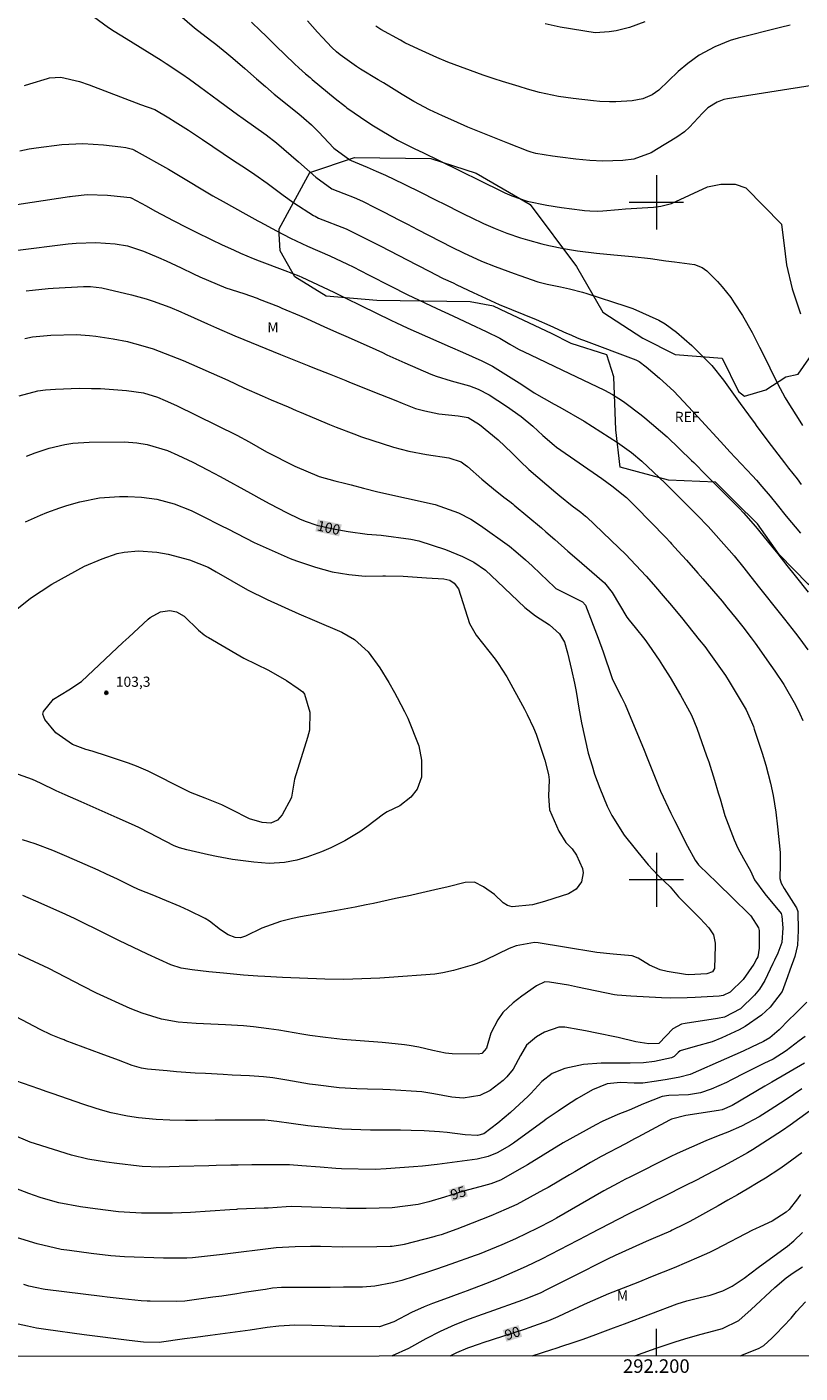
# Model space of a CAD drawing. Units: metres. Extents: x 291798 to 292313, y 1657724 to 1658289.
# Drawn here: x 292107 to 292221, y 1657727 to 1657926 of the extents above; entities that cross this region are included whole.
import ezdxf
from ezdxf.enums import TextEntityAlignment as Align

# ---------------------------------------------------------------- set-up
doc = ezdxf.new("R2010")
doc.units = ezdxf.units.M
doc.header["$MEASUREMENT"] = 0
for name, color, linetype, lineweight in [('Articulacao', 7, 'Continuous', 18), ('Malha_Coordenadas', 7, 'Continuous', 15), ('Topon_Curvas_Mestras_Masc', 255, 'Continuous', 9)]:
    doc.layers.add(name, color=color, linetype=linetype, lineweight=lineweight)
for name, color, linetype, lineweight, true_color in [('Curvas_Intermediarias', 7, 'Continuous', 9, 0x783c14), ('Curvas_Mestras', 7, 'Continuous', 20, 0x783c14), ('Pto_Cotado', 7, 'Continuous', 9, 0x783c14), ('Topon_Curvas_Mestras', 7, 'Continuous', 9, 0x783c14), ('Topon_Pto_Cotado', 7, 'Continuous', 9, 0x783c14), ('Topon_Vegetacao', 7, 'Continuous', 9, 0x00ff33), ('Vegetacao', 7, 'Orla8', 9, 0x00ff33)]:
    doc.layers.add(name, color=color, linetype=linetype, lineweight=lineweight, true_color=true_color)
doc.styles.add('Arial', font='arial.ttf', dxfattribs={"height": 1.5})
doc.styles.get("Standard").update_dxf_attribs({"font": 'arial.ttf'})
doc.linetypes.add('Orla8', pattern='A,6,-0.5,["V",Standard,S=1,R=0,X=-0.5,Y=-1],-0.5,6,-0.5,["V",Standard,S=1,R=0,X=-0.5,Y=-1],-0.5', length=14)

# ---------------------------------------------------------------- blocks, each defined once
blk = doc.blocks.new('Cotas')
at = {"layer": 'Pto_Cotado'}
blk.add_hatch(color=256, dxfattribs=at).paths.add_polyline_path([(0, 0.24, 1), (0, -0.24, 1)])
at = {"layer": 'Pto_Cotado', "lineweight": -3}
blk.add_lwpolyline([(0, -0.24, -1), (0, 0.24, -1)], format="xyb", close=True, dxfattribs=at)

msp = doc.modelspace()

# ---------------------------------------------------------------- linework, layer by layer
at = {"layer": 'Articulacao', "flags": 128}
msp.add_lwpolyline([(291814.79, 1658283.71), (292296.27, 1658284.06), (292296.66, 1657729.78), (291815.2, 1657729.43), (291814.79, 1658283.71)], close=True, dxfattribs=at)
at = {"layer": 'Curvas_Intermediarias', "flags": 128}
for points, elevation in [([(292116.99, 1657927.45), (292119.2, 1657925.82), (292120.04, 1657925.27), (292121.79, 1657924.2), (292126.97, 1657920.98), (292127.67, 1657920.53), (292129.98, 1657918.99), (292131.11, 1657918.19), (292132.61, 1657917.09), (292133.54, 1657916.4), (292135.4, 1657915.03), (292136.53, 1657914.21), (292138.21, 1657912.99), (292139.06, 1657912.39), (292142.43, 1657909.97), (292143.96, 1657908.81), (292147.21, 1657906.01), (292149.78, 1657903.73), (292152.14, 1657902.03), (292153.91, 1657901.31), (292155.41, 1657900.71), (292156.63, 1657900.17), (292158.58, 1657899.19), (292159.75, 1657898.6), (292162.1, 1657897.39), (292163.27, 1657896.78), (292164.77, 1657896.01), (292169.81, 1657893.4), (292171.55, 1657892.54), (292174.2, 1657891.34), (292176.23, 1657890.52), (292179.02, 1657889.49), (292179.86, 1657889.2), (292182.54, 1657888.29), (292183.9, 1657887.91), (292185.85, 1657887.53), (292187.17, 1657887.26), (292189.13, 1657886.76), (292189.77, 1657886.57), (292195.52, 1657884.7), (292196.52, 1657884.36), (292200.39, 1657882.64), (292201.3, 1657882.1), (292202.98, 1657880.83), (292205.25, 1657878.87), (292208.21, 1657875.94), (292209.9, 1657873.75), (292211.37, 1657871.67), (292212.36, 1657870.29), (292213.6, 1657868.63), (292214.58, 1657867.31), (292214.74, 1657867.08), (292216.45, 1657864.73), (292218.89, 1657861.54), (292219.52, 1657860.75), (292220.77, 1657859.17), (292221.39, 1657858.38)], 92), ([(292129.7, 1657927.62), (292131.87, 1657925.79), (292134.23, 1657923.95), (292135, 1657923.34), (292136.62, 1657922.05), (292137.52, 1657921.3), (292139.29, 1657919.77), (292141.03, 1657918.22), (292142.32, 1657917.09), (292143.63, 1657916), (292147.26, 1657913.08), (292148.02, 1657912.45), (292149.12, 1657911.46), (292149.83, 1657910.77), (292150.17, 1657910.42), (292152.44, 1657908), (292154.8, 1657906.27), (292154.99, 1657906.19), (292157.33, 1657905.22), (292158.69, 1657904.63), (292160.03, 1657904.03), (292162.69, 1657902.76), (292165.41, 1657901.41), (292167.23, 1657900.49), (292169.04, 1657899.57), (292170.85, 1657898.66), (292171.77, 1657898.21), (292172.69, 1657897.77), (292174.52, 1657896.9), (292176.21, 1657896.15), (292177.93, 1657895.46), (292179.98, 1657894.79), (292181.01, 1657894.47), (292183.1, 1657893.91), (292184.15, 1657893.66), (292186.3, 1657893.2), (292188.37, 1657892.84), (292191.16, 1657892.5), (292193.72, 1657892.26), (292196.43, 1657892.02), (292199.14, 1657891.7), (292201.42, 1657891.4), (292202.7, 1657891.24), (292205.65, 1657890.85), (292206.78, 1657890.38), (292207.43, 1657889.88), (292209.02, 1657888.31), (292209.71, 1657887.56), (292210.97, 1657885.95), (292211.5, 1657885.2), (292212.73, 1657883.32), (292214.12, 1657880.82), (292215.24, 1657878.64), (292216.5, 1657876.1), (292216.75, 1657875.56), (292217.86, 1657873.25), (292219.03, 1657871.16), (292219.64, 1657870.12), (292220.9, 1657868.08), (292221.56, 1657867.08)], 91), ([(292223.9, 1657917.41), (292210.48, 1657915.3), (292209.95, 1657915.18), (292208.95, 1657914.82), (292207.6, 1657913.94), (292206.81, 1657913.2), (292204.89, 1657911.13), (292204.14, 1657910.44), (292203.03, 1657909.63), (292200.03, 1657907.79), (292199.22, 1657907.33), (292196.7, 1657906.4), (292195.08, 1657906.19), (292192.11, 1657906.1), (292190.21, 1657906.19), (292188.12, 1657906.38), (292185.83, 1657906.66), (292184.7, 1657906.82), (292182.2, 1657907.24), (292181.53, 1657907.43), (292181.09, 1657907.58), (292178.07, 1657908.74), (292172.18, 1657911.13), (292170.11, 1657912.03), (292168.44, 1657912.78), (292166.55, 1657913.67), (292164.22, 1657914.92), (292162.52, 1657915.93), (292161.3, 1657916.68), (292159.73, 1657917.64), (292158.95, 1657918.12), (292156.36, 1657919.69), (292155.78, 1657920.06), (292153.37, 1657921.77), (292152.82, 1657922.23), (292152.14, 1657922.89), (292150.77, 1657924.33), (292150.01, 1657925.13), (292148.54, 1657926.79)], 89), ([(292198.32, 1657926.66), (292196.05, 1657925.81), (292194.07, 1657925.34), (292193.05, 1657925.2), (292191, 1657925.05), (292185.82, 1657925.89), (292183.6, 1657926.37)], 87), ([(292219.75, 1657926.16), (292218.32, 1657925.84), (292212.07, 1657924.23), (292210.9, 1657923.88), (292208.63, 1657922.99), (292206.34, 1657921.74), (292204.63, 1657920.53), (292203.22, 1657919.31), (292200.36, 1657916.58), (292199.39, 1657915.88), (292198.01, 1657915.31), (292196.42, 1657914.99), (292194.02, 1657914.86), (292193.07, 1657914.85), (292191.65, 1657914.91), (292190.71, 1657914.99), (292187.73, 1657915.33), (292185.58, 1657915.63), (292182.75, 1657916.24), (292180.97, 1657916.73), (292179.74, 1657917.1), (292177.29, 1657917.85), (292176.07, 1657918.25), (292174.43, 1657918.78), (292169.26, 1657920.71), (292167.61, 1657921.4), (292164.9, 1657922.6), (292162.91, 1657923.58), (292162.26, 1657923.93), (292159.37, 1657925.52), (292158.6, 1657926.04)], 88), ([(292106.81, 1657917.24), (292107.57, 1657917.49), (292110.19, 1657918.31), (292110.47, 1657918.39), (292112.17, 1657918.51), (292114.88, 1657917.85), (292116.33, 1657917.34), (292123.89, 1657914.48), (292126.01, 1657913.74)], 93), ([(292126.01, 1657913.74), (292128.07, 1657912.49), (292129.04, 1657911.89), (292130.96, 1657910.66), (292133.03, 1657909.27), (292137.62, 1657906.19), (292139.41, 1657905.04), (292140.79, 1657904.13), (292142.58, 1657902.84), (292144.93, 1657901.06), (292146.53, 1657899.96), (292149.42, 1657898.09), (292149.66, 1657897.95), (292150.14, 1657897.68), (292154.24, 1657896.1), (292154.53, 1657895.96), (292159.27, 1657893.58), (292164.66, 1657890.81), (292166.67, 1657889.75), (292167.34, 1657889.4), (292168.54, 1657888.79), (292170.01, 1657888.11), (292170.57, 1657887.85), (292172.98, 1657886.69), (292176.82, 1657884.95), (292182.27, 1657882.72), (292184.28, 1657881.84), (292186.75, 1657880.71), (292187.37, 1657880.43), (292188.32, 1657880.03), (292188.95, 1657879.78), (292189.27, 1657879.65), (292196.96, 1657876.77), (292197.49, 1657876.51), (292198.51, 1657875.72), (292200.49, 1657874.05), (292202.56, 1657872.12), (292206.12, 1657868.34), (292209.99, 1657864.1), (292210.82, 1657863.19), (292214.18, 1657859.62), (292214.76, 1657859), (292215.58, 1657858.06), (292216.79, 1657856.64), (292217.81, 1657855.37), (292219.17, 1657853.69), (292221.25, 1657851.17)], 93), ([(292106.11, 1657907.6), (292107.48, 1657907.92), (292108.52, 1657908.08), (292112.32, 1657908.53), (292115.38, 1657908.7), (292118.43, 1657908.51), (292121.01, 1657908.2), (292121.72, 1657908.09), (292122.72, 1657907.84), (292123.14, 1657907.65), (292123.28, 1657907.58), (292128.04, 1657904.89), (292129.25, 1657904.19)], 94), ([(292129.25, 1657904.19), (292134.59, 1657900.98), (292136.09, 1657900.13), (292139.44, 1657898.25), (292141.21, 1657897.27), (292141.5, 1657897.11), (292143.95, 1657895.81), (292146.05, 1657894.71), (292148.53, 1657893.54), (292151.85, 1657892.09), (292154.42, 1657890.88), (292155.27, 1657890.47), (292157.56, 1657889.32), (292160.81, 1657887.66), (292163.25, 1657886.43), (292167.6, 1657884.35), (292169.99, 1657883.27), (292172.6, 1657882.04), (292174.88, 1657880.94), (292176.89, 1657879.96), (292178.37, 1657879.09), (292179.68, 1657878.36), (292181.46, 1657877.51), (292186.08, 1657875.29), (292192.37, 1657872.27), (292193.53, 1657871.66), (292195, 1657870.71), (292195.35, 1657870.45), (292197.75, 1657868.62), (292198.31, 1657868.18), (292201.62, 1657865.4), (292205.21, 1657861.92), (292205.51, 1657861.62), (292207.37, 1657859.74), (292208.18, 1657858.91), (292209.82, 1657857.26), (292212.22, 1657854.84), (292212.85, 1657854.19), (292214.63, 1657852.15), (292215.71, 1657850.83), (292217.18, 1657849.02), (292217.91, 1657848.12), (292219.26, 1657846.41), (292220.49, 1657844.87), (292222.41, 1657842.45)], 94), ([(292105.42, 1657892.89), (292113.25, 1657893.87), (292114.41, 1657893.99), (292117.33, 1657894.07), (292120.15, 1657893.88), (292121.98, 1657893.57), (292123.77, 1657893.02), (292124.35, 1657892.79), (292126.57, 1657891.85), (292127.69, 1657891.36), (292129.9, 1657890.33), (292131.73, 1657889.46), (292132.67, 1657889)], 96), ([(292132.67, 1657889), (292136.48, 1657887.38), (292139.13, 1657886.54), (292141.1, 1657885.86), (292141.42, 1657885.73), (292144.25, 1657884.62), (292144.77, 1657884.41), (292147.36, 1657883.31), (292148.39, 1657882.85), (292151.07, 1657881.63), (292153.16, 1657880.71), (292154.56, 1657880.11), (292158.6, 1657878.31), (292159.59, 1657877.84), (292160.25, 1657877.52), (292162.88, 1657876.3), (292166.73, 1657874.66), (292167.52, 1657874.37), (292169.73, 1657873.65), (292172.44, 1657872.91), (292173.74, 1657872.44), (292175.35, 1657871.58), (292177.9, 1657869.93), (292180.06, 1657868.4), (292181.8, 1657866.97), (292183.26, 1657865.57), (292184.93, 1657864.14), (292185.29, 1657863.88), (292191.96, 1657859.26), (292193.45, 1657858.18), (292195.59, 1657856.42), (292196.91, 1657855.12), (292201.39, 1657850.51), (292202.05, 1657849.82), (292202.26, 1657849.58), (292203.24, 1657848.5), (292204.43, 1657847.18), (292206.13, 1657845.27), (292206.86, 1657844.45), (292209.72, 1657841.11), (292210.42, 1657840.27), (292211.79, 1657838.56), (292212.75, 1657837.33), (292213.97, 1657835.74), (292214.58, 1657834.93), (292216.91, 1657831.65), (292217.47, 1657830.82), (292218.81, 1657828.83), (292220.55, 1657825.81), (292221.18, 1657824.48), (292221.6, 1657823.53)], 96), ([(292107.03, 1657886.95), (292107.98, 1657887.07), (292110.26, 1657887.29), (292111.02, 1657887.34), (292115.5, 1657887.58), (292116.52, 1657887.59), (292118.21, 1657887.37), (292122.59, 1657886.34), (292124.72, 1657885.76), (292125.77, 1657885.42), (292128.21, 1657884.53), (292129.85, 1657883.83), (292130.5, 1657883.54), (292130.83, 1657883.39), (292133.8, 1657882.06), (292135.13, 1657881.47), (292137.8, 1657880.32), (292139.15, 1657879.75), (292144.54, 1657877.55), (292148.73, 1657875.88), (292149.59, 1657875.53), (292151.73, 1657874.67), (292154.17, 1657873.71), (292154.74, 1657873.48), (292159.31, 1657871.66), (292161.57, 1657870.74), (292162.52, 1657870.34), (292164.49, 1657869.6), (292165.84, 1657869.21), (292167.91, 1657868.81), (292170.79, 1657868.47), (292172.23, 1657868.27), (292173.92, 1657867.19), (292176.68, 1657864.95), (292178.67, 1657863.04), (292180.23, 1657861.49), (292180.88, 1657860.88), (292181.2, 1657860.59), (292185.15, 1657857.17), (292185.75, 1657856.66), (292187.59, 1657855.21), (292188.85, 1657854.28)], 97), ([(292106.83, 1657879.91), (292107.95, 1657880.16), (292110.67, 1657880.41), (292114.47, 1657880.49), (292116.36, 1657880.37), (292117.31, 1657880.26), (292119.89, 1657879.86), (292121.99, 1657879.45), (292122.82, 1657879.24), (292123.23, 1657879.12), (292125.76, 1657878.37), (292130.2, 1657876.67), (292136.77, 1657873.76), (292139.15, 1657872.65), (292141.85, 1657871.45), (292143.2, 1657870.87), (292145.67, 1657869.82), (292146.88, 1657869.29)], 98), ([(292105.98, 1657871.43), (292108.74, 1657872.19), (292109.87, 1657872.35), (292111.34, 1657872.45), (292114.85, 1657872.56), (292116.69, 1657872.55), (292117.98, 1657872.52), (292120.55, 1657872.35), (292121.83, 1657872.21), (292124.33, 1657871.88), (292126.39, 1657871.23), (292127.56, 1657870.77), (292129.21, 1657870.03), (292138.09, 1657865.66), (292139.93, 1657864.66), (292142.49, 1657863.2), (292146.65, 1657861.06), (292150.27, 1657859.55), (292152.57, 1657858.9), (292154.17, 1657858.51), (292154.97, 1657858.3), (292156.8, 1657857.81), (292158.9, 1657857.27)], 99), ([(292146.88, 1657869.29), (292147.37, 1657869.08), (292149.8, 1657868.03), (292151.76, 1657867.23), (292152.75, 1657866.84), (292155.38, 1657865.84), (292156.52, 1657865.41), (292161.22, 1657863.88), (292163.48, 1657863.3), (292166.1, 1657862.77), (292169.41, 1657862.3), (292171.19, 1657861.69), (292171.82, 1657861.27), (292172.12, 1657861.03), (292174.27, 1657859.15), (292174.84, 1657858.67), (292175.99, 1657857.72), (292177.52, 1657856.5), (292178.38, 1657855.84), (292178.81, 1657855.5), (292179.02, 1657855.32), (292183.04, 1657851.94), (292183.7, 1657851.38), (292185.01, 1657850.25), (292186.95, 1657848.52), (292188.26, 1657847.38), (292190.5, 1657845.45), (292192.37, 1657843.84), (292193.49, 1657842.43), (292195.63, 1657838.78), (292195.98, 1657838.33), (292196.86, 1657837.26), (292198.28, 1657835.46), (292198.9, 1657834.63), (292200.44, 1657832.4), (292200.93, 1657831.63), (292202.04, 1657829.84), (292203.57, 1657827.27), (292204.62, 1657825.39), (292205.19, 1657824.29), (292205.98, 1657822.37), (292207.41, 1657818.31), (292207.73, 1657817.41), (292208.59, 1657814.69), (292209.13, 1657812.86), (292209.4, 1657811.94), (292210.12, 1657809.51), (292211.46, 1657805.89), (292212.03, 1657804.67), (292212.88, 1657803.13), (292213.87, 1657801.31), (292214.46, 1657799.99), (292216, 1657797.95), (292218.42, 1657795), (292218.52, 1657794.64), (292218.66, 1657792.93), (292218.53, 1657790.75), (292217.9, 1657789.17), (292217.44, 1657788.14), (292217.21, 1657787.63), (292216.01, 1657785.12), (292215.23, 1657783.87), (292214.46, 1657782.98), (292212.41, 1657780.96), (292210.06, 1657779.73), (292209.02, 1657779.5), (292204.25, 1657778.79), (292203.69, 1657778.67), (292202.44, 1657777.99), (292200.44, 1657775.87), (292200.39, 1657775.85), (292198.87, 1657775.79), (292196.99, 1657776.06), (292194.38, 1657776.7), (292194.14, 1657776.76), (292191.24, 1657777.36), (292189.55, 1657777.69), (292188.7, 1657777.85), (292186.48, 1657778.23), (292185.63, 1657778.26), (292183.5, 1657777.51), (292182.31, 1657776.81), (292180.84, 1657775.59), (292179.98, 1657774.08), (292178.9, 1657772.06), (292177.95, 1657770.89), (292177.39, 1657770.38), (292175.47, 1657768.88), (292173.97, 1657768.18), (292171.5, 1657767.77), (292169.82, 1657767.91), (292167.16, 1657768.4), (292165.41, 1657768.72), (292160.74, 1657768.99), (292159.63, 1657769.02), (292157.41, 1657769.08), (292155.82, 1657769.13), (292153.2, 1657769.29), (292149.71, 1657769.71), (292148.84, 1657769.85), (292145.48, 1657770.42), (292143.43, 1657770.74), (292142.05, 1657770.9), (292139.98, 1657771.06), (292137.42, 1657771.18), (292136.1, 1657771.24), (292133.47, 1657771.38), (292131.96, 1657771.47), (292129.2, 1657771.67), (292127.82, 1657771.79), (292124.92, 1657772.06), (292124.06, 1657772.19), (292122.68, 1657772.59), (292120.66, 1657773.36), (292118.11, 1657774.32), (292112.8, 1657776.29), (292112.63, 1657776.35), (292112.19, 1657776.51), (292110.71, 1657777.13), (292109.09, 1657777.91), (292103.8, 1657780.72)], 98), ([(292158.9, 1657857.27), (292167.39, 1657855.38), (292170.8, 1657854.19), (292172.62, 1657853.26), (292174.08, 1657852.32), (292178.33, 1657849.24), (292179.29, 1657848.46), (292180.69, 1657847.24), (292181.67, 1657846.35), (292182.92, 1657845.18), (292184.96, 1657843.19), (292185.19, 1657842.98), (292187.44, 1657841.88), (292189.1, 1657841.02), (292189.54, 1657840.55), (292191.43, 1657835.68), (292192.18, 1657833.64), (292193.45, 1657829.87), (292193.49, 1657829.74), (292193.86, 1657828.89), (292194.85, 1657826.94), (292195.39, 1657825.86), (292198.21, 1657819.14), (292198.65, 1657818), (292200.62, 1657813.07), (292202.12, 1657809.85), (292202.66, 1657808.74), (292204.59, 1657804.97), (292205.71, 1657802.89), (292206.22, 1657802.23), (292207.74, 1657800.74), (292208.76, 1657799.75), (292209.27, 1657799.25), (292211.03, 1657797.53), (292213.96, 1657794.69), (292215.07, 1657792.9), (292215.18, 1657792.49), (292215.17, 1657789.92), (292214.96, 1657788.61), (292214.85, 1657788.39), (292214.37, 1657787.54), (292212.82, 1657785.3), (292210.87, 1657783.39), (292209.84, 1657782.91), (292209.28, 1657782.82), (292205.73, 1657782.6), (292204.53, 1657782.55), (292202.12, 1657782.53), (292200.75, 1657782.58), (292196.26, 1657782.84), (292194.21, 1657782.98), (292193.82, 1657783.01), (292188.37, 1657784.17), (292187.04, 1657784.44), (292184.24, 1657784.91), (292183.54, 1657784.92), (292182.33, 1657784.35), (292180.14, 1657782.8), (292178.88, 1657781.85), (292177.37, 1657780.39), (292176.6, 1657779.34), (292175.58, 1657777.34), (292174.95, 1657775.16), (292174.25, 1657774.38), (292173.74, 1657774.27), (292169.86, 1657774.32), (292168.91, 1657774.39), (292167.05, 1657774.78), (292164.96, 1657775.3), (292163.55, 1657775.55), (292162.83, 1657775.64), (292160.53, 1657775.87), (292159.56, 1657775.96), (292153.72, 1657776.43), (292151.2, 1657776.71), (292148.88, 1657777.03), (292147.72, 1657777.21), (292144.33, 1657777.78), (292142.84, 1657778.01), (292140.59, 1657778.31), (292139.08, 1657778.44), (292136.45, 1657778.58), (292132.1, 1657778.8), (292129.44, 1657778.98), (292127.02, 1657779.41), (292124.16, 1657780.29), (292122.37, 1657781.01), (292117.41, 1657783.28), (292115.41, 1657784.31), (292110.38, 1657786.88), (292103.94, 1657789.92)], 99), ([(292114.94, 1657855.82), (292117.84, 1657856.39), (292120.79, 1657856.6), (292122.05, 1657856.6), (292124.07, 1657856.51), (292126.32, 1657856.19), (292128.89, 1657855.52), (292131.36, 1657854.52), (292132.96, 1657853.75), (292135.87, 1657852.27), (292136.81, 1657851.79), (292140.68, 1657849.81), (292145.99, 1657847.42), (292146.9, 1657847.09), (292149.72, 1657846.13), (292152.16, 1657845.48), (292154.65, 1657845.06), (292157.06, 1657844.84), (292159.63, 1657844.87), (292160.06, 1657844.86), (292162.66, 1657844.82), (292164.72, 1657844.68), (292166.1, 1657844.57), (292168.63, 1657844.42), (292169.52, 1657844.21), (292170.17, 1657843.79), (292170.83, 1657842.97), (292172.46, 1657837.82), (292173.42, 1657836.1), (292176.24, 1657832.55), (292176.67, 1657831.93), (292177.93, 1657829.98), (292180.54, 1657825.21), (292180.95, 1657824.4), (292181.9, 1657822.45), (292182.29, 1657821.52), (292183.54, 1657817.66), (292184.08, 1657815.56), (292184.18, 1657814.75), (292184.07, 1657812.37), (292184.23, 1657810.34), (292185.63, 1657807.16), (292186.66, 1657805.53), (292187.59, 1657804.55), (292188.2, 1657803.64), (292189.12, 1657801.65), (292189.23, 1657801.01), (292188.97, 1657799.7), (292188.18, 1657798.61), (292187.02, 1657797.93), (292184.9, 1657797.23), (292183.5, 1657796.79), (292181.72, 1657796.31), (292178.75, 1657796.03), (292178.04, 1657796.21), (292177.41, 1657796.6), (292176.15, 1657797.84), (292174.51, 1657798.98), (292173.18, 1657799.64), (292171.81, 1657799.59), (292169.3, 1657798.97), (292167.32, 1657798.5), (292164.79, 1657797.94), (292163.71, 1657797.69), (292161.53, 1657797.22), (292160.44, 1657796.98), (292158.26, 1657796.52), (292157.17, 1657796.3), (292155.55, 1657795.96), (292152.89, 1657795.45), (292147.53, 1657794.54), (292146.31, 1657794.27), (292144.56, 1657793.84), (292141.79, 1657792.87), (292139.39, 1657791.68), (292138.63, 1657791.44), (292137.86, 1657791.46), (292136.85, 1657791.87), (292135.72, 1657792.63), (292134.1, 1657793.91), (292133.46, 1657794.29), (292131.01, 1657795.47), (292129.74, 1657796.04), (292127.17, 1657797.15), (292125.88, 1657797.67), (292123.59, 1657798.58), (292122.68, 1657798.99), (292120.5, 1657800.07), (292118.91, 1657800.83), (292117.67, 1657801.41), (292113.03, 1657803.46), (292110.96, 1657804.31), (292108.37, 1657805.29), (292106.47, 1657805.89)], 101), ([(292106.93, 1657852.86), (292109.16, 1657853.82), (292110.1, 1657854.21), (292112.01, 1657854.93), (292113.04, 1657855.28), (292114.94, 1657855.82)], 101), ([(292188.85, 1657854.28), (292189.54, 1657853.7), (292189.68, 1657853.58), (292194.48, 1657849.01), (292195.47, 1657848.05), (292198.5, 1657844.8), (292199.58, 1657843.59), (292201.3, 1657841.59), (292201.94, 1657840.84), (292203.69, 1657838.73), (292206.34, 1657835.44), (292207.13, 1657834.43), (292207.76, 1657833.59), (292210.18, 1657830.16), (292210.75, 1657829.28), (292213.25, 1657825.08), (292214.05, 1657823.34), (292214.32, 1657822.63), (292214.44, 1657822.26), (292215.32, 1657819.58), (292215.6, 1657818.69), (292216.14, 1657816.92), (292216.86, 1657814.25), (292217.24, 1657812.44), (292217.64, 1657809.97), (292217.89, 1657807.81), (292218.25, 1657804.04), (292218.29, 1657803.55), (292218.29, 1657802.33), (292218.22, 1657800.19), (292218.4, 1657799.48), (292218.86, 1657798.69), (292220.58, 1657796), (292220.67, 1657795.84), (292220.85, 1657795.33), (292220.9, 1657792.5), (292220.82, 1657790.36), (292220.44, 1657788.7), (292219.7, 1657786.67), (292219.36, 1657785.65), (292218.58, 1657783.51), (292216.78, 1657781.18), (292215.49, 1657780.02), (292213.1, 1657778.32), (292212.23, 1657777.87), (292209.67, 1657776.65), (292208.24, 1657776.09), (292205.75, 1657775.41), (292203.54, 1657774.77), (292203.22, 1657774.49), (292202.62, 1657773.91), (292202.23, 1657773.7), (292199.75, 1657773.16), (292198.12, 1657772.97), (292196.16, 1657772.93), (292193.9, 1657772.95), (292192.43, 1657772.93), (292191.84, 1657772.91), (292189.26, 1657772.73), (292186.48, 1657772.12), (292184.61, 1657771.42), (292183.13, 1657770.24), (292181.5, 1657768.46), (292181.1, 1657768.07), (292178.49, 1657765.66), (292176.64, 1657764.07), (292174.53, 1657762.5), (292173.61, 1657762.26), (292171.78, 1657762.36), (292169.14, 1657762.7), (292168.01, 1657762.81), (292165.75, 1657762.94), (292163.81, 1657763.01), (292162.28, 1657763.02), (292159.54, 1657763.03), (292157.82, 1657763.05), (292153.59, 1657763.2), (292148.61, 1657763.67), (292146.13, 1657764.01), (292144.03, 1657764.33), (292142.75, 1657764.47), (292142.24, 1657764.5), (292141.98, 1657764.5), (292137.54, 1657764.51), (292136.67, 1657764.51), (292134.92, 1657764.5), (292132.29, 1657764.47), (292130.54, 1657764.47), (292128.23, 1657764.52), (292126.2, 1657764.63), (292123.62, 1657764.85), (292121.99, 1657765.1), (292119.58, 1657765.62), (292118.36, 1657765.95), (292117.37, 1657766.25), (292115.38, 1657766.87), (292114.4, 1657767.21), (292110.89, 1657768.43), (292110.14, 1657768.7), (292108.88, 1657769.13), (292103.26, 1657771.09)], 97), ([(292104.94, 1657839.38), (292107.69, 1657841.57), (292110.82, 1657843.62), (292115.66, 1657846.32), (292118.27, 1657847.39), (292120.44, 1657848.15), (292121.48, 1657848.39), (292123.62, 1657848.55), (292126.3, 1657848.35), (292128, 1657848.07), (292131.11, 1657847.24), (292133.88, 1657846.14), (292135.05, 1657845.46), (292139.7, 1657842.8), (292142.59, 1657841.4), (292147.27, 1657839.28), (292149.58, 1657838.29), (292153.62, 1657836.55), (292155.46, 1657835.47), (292157.49, 1657833.65), (292159.22, 1657831.31)], 102), ([(292126.85, 1657839.55), (292128.22, 1657839.77), (292129.23, 1657839.58), (292130.33, 1657838.94), (292132.47, 1657836.84), (292133.31, 1657836.16), (292133.73, 1657835.89), (292133.95, 1657835.75), (292138.58, 1657833.04), (292139.16, 1657832.71), (292142.77, 1657830.94), (292145.42, 1657829.41), (292147.17, 1657828.25), (292147.86, 1657827.75), (292148.09, 1657827.4), (292148.87, 1657824.75), (292148.81, 1657822.07), (292148.54, 1657821.02), (292146.63, 1657814.85), (292146.16, 1657812.18), (292146.13, 1657812.07), (292144.8, 1657809.57), (292144.09, 1657808.78), (292143.12, 1657808.37), (292141.84, 1657808.46), (292139.97, 1657809.01), (292137.29, 1657810.36), (292135.88, 1657811.06), (292133.46, 1657812.03), (292131.28, 1657812.9), (292129.5, 1657813.76), (292128.91, 1657814.06), (292126.69, 1657815.2), (292126.13, 1657815.48), (292125.02, 1657816.02), (292123.32, 1657816.78), (292122.15, 1657817.21), (292119.05, 1657818.27), (292116.77, 1657818.98), (292115.82, 1657819.25), (292113.86, 1657819.98), (292111.43, 1657821.71), (292109.78, 1657823.64), (292109.51, 1657824.46), (292109.61, 1657824.86), (292111.05, 1657826.67), (292113.35, 1657828.06), (292115.22, 1657829.27), (292118.71, 1657832.58), (292119.56, 1657833.4), (292121.29, 1657835.02), (292122.16, 1657835.83), (292125.04, 1657838.47), (292125.31, 1657838.7), (292126.85, 1657839.55)], 103), ([(292159.22, 1657831.31), (292160.56, 1657829.14), (292161.39, 1657827.66), (292161.79, 1657826.91), (292162.85, 1657824.86), (292163.34, 1657823.88), (292164.94, 1657819.79), (292165.35, 1657817.66), (292165.37, 1657815.13), (292164.73, 1657813.4), (292163.79, 1657812.2), (292162.17, 1657810.92), (292160.27, 1657810.05), (292159.75, 1657809.71), (292157.28, 1657807.83), (292156.24, 1657807.08), (292154.05, 1657805.76), (292151.97, 1657804.74), (292150.58, 1657804.12), (292148.43, 1657803.33), (292146.96, 1657802.92), (292145.14, 1657802.56), (292142.89, 1657802.4), (292140.63, 1657802.6), (292138.63, 1657802.86), (292137.45, 1657803.02), (292135.09, 1657803.45), (292133.91, 1657803.7), (292130.72, 1657804.41), (292129.64, 1657804.71), (292128.85, 1657805.03), (292126.32, 1657806.34), (292125.26, 1657806.89), (292123.65, 1657807.7), (292122.56, 1657808.22), (292120.46, 1657809.16), (292119.13, 1657809.75), (292116.48, 1657810.92), (292115.15, 1657811.51), (292112.81, 1657812.54), (292111.47, 1657813.15), (292109.15, 1657814.28), (292107.99, 1657814.79), (292105.23, 1657815.8)], 102), ([(292222.18, 1657781.93), (292220.5, 1657780.21), (292219.54, 1657779.31), (292218.11, 1657777.85), (292216.73, 1657776.66), (292215.79, 1657776.12), (292214.04, 1657775.28), (292212.82, 1657774.71), (292210.37, 1657773.61), (292204.97, 1657771.28), (292203.48, 1657770.84), (292201.6, 1657770.51), (292200, 1657770.27), (292198.01, 1657770), (292196.72, 1657769.99), (292194.7, 1657770.06), (292192.73, 1657769.89), (292190.6, 1657768.99), (292188.29, 1657767.65), (292186.61, 1657766.58), (292185.5, 1657765.86), (292183.77, 1657764.66), (292183.43, 1657764.41), (292178.95, 1657761.13), (292178.36, 1657760.72), (292176.5, 1657759.68), (292175.17, 1657759.16), (292173.56, 1657758.77), (292169.14, 1657758.15), (292167.66, 1657757.98), (292165.5, 1657757.74), (292164.16, 1657757.61), (292160.14, 1657757.31), (292158.51, 1657757.25), (292153.54, 1657757.34), (292152.71, 1657757.39), (292150.4, 1657757.56), (292147.7, 1657757.77), (292145.89, 1657757.91), (292141.36, 1657757.93), (292140.34, 1657757.91), (292138.3, 1657757.88), (292137.24, 1657757.86), (292135.06, 1657757.82), (292133.97, 1657757.79), (292129.62, 1657757.66), (292126.77, 1657757.56), (292124.16, 1657757.66), (292123.73, 1657757.71), (292120.42, 1657758.12), (292118.89, 1657758.32), (292116.13, 1657758.78), (292113.71, 1657759.37), (292108.4, 1657761), (292107.63, 1657761.28), (292104.98, 1657762.39)], 96), ([(292221.86, 1657772.95), (292217.04, 1657770.13), (292216, 1657769.51), (292211.2, 1657766.66), (292209.71, 1657766.06), (292209.18, 1657765.96), (292204.35, 1657765.22), (292202.24, 1657764.67), (292201.96, 1657764.53), (292197.25, 1657762), (292196.8, 1657761.75), (292195.46, 1657761.01), (292191.87, 1657759.17), (292190.3, 1657758.26), (292187.96, 1657756.89), (292187.18, 1657756.44), (292184.02, 1657754.59), (292183.37, 1657754.22), (292179.42, 1657752.08), (292177.86, 1657751.36), (292175.58, 1657750.4), (292171.44, 1657748.76), (292170.57, 1657748.42), (292168.28, 1657747.61), (292167.47, 1657747.38), (292167.2, 1657747.31), (292162.81, 1657746.16), (292162.56, 1657746.1), (292161.01, 1657745.86), (292160.75, 1657745.84), (292158.76, 1657745.79), (292153.74, 1657745.77), (292150.48, 1657745.84), (292149.97, 1657745.85), (292148.96, 1657745.86), (292146.7, 1657745.83), (292143.93, 1657745.68), (292136, 1657744.7), (292134.24, 1657744.49), (292131.56, 1657744.18), (292130.73, 1657744.13), (292130.61, 1657744.13), (292128.25, 1657744.13), (292127.29, 1657744.13), (292121.52, 1657744.32), (292119.54, 1657744.49), (292116.61, 1657744.82), (292113.43, 1657745.25), (292112.22, 1657745.43), (292108.65, 1657746.28), (292103.85, 1657747.73)], 94), ([(292221.44, 1657769.15), (292219, 1657767.49), (292216.79, 1657766.03), (292215.18, 1657765.01), (292212.58, 1657763.61), (292210.54, 1657762.74), (292209.13, 1657762.19), (292207.28, 1657761.45), (292203.05, 1657759.59), (292202.05, 1657759.09), (292196.11, 1657756.1), (292195.46, 1657755.78), (292194.39, 1657755.22), (292192.26, 1657754.06), (292185.27, 1657750.06), (292184.58, 1657749.67), (292182.47, 1657748.57), (292179.22, 1657747.01), (292177.22, 1657746.09), (292173.84, 1657744.73), (292173.27, 1657744.52), (292169.68, 1657743.25), (292167.58, 1657742.52), (292166.53, 1657742.16), (292164.28, 1657741.42), (292162.45, 1657740.86), (292161.06, 1657740.52), (292158.48, 1657740), (292156.65, 1657739.87), (292153.85, 1657739.84), (292151.88, 1657739.82), (292145.02, 1657739.82), (292144.72, 1657739.81), (292143.39, 1657739.69), (292142.32, 1657739.54), (292141.96, 1657739.48), (292139.22, 1657739.05), (292138.13, 1657738.88), (292135.92, 1657738.55), (292134.59, 1657738.36), (292132.85, 1657738.12), (292130.42, 1657737.8), (292129.23, 1657737.74), (292125.35, 1657737.79), (292124.9, 1657737.81), (292124.01, 1657737.85), (292121.2, 1657738.12), (292118.99, 1657738.39), (292118.25, 1657738.48), (292109.84, 1657739.53), (292109.53, 1657739.57), (292108.62, 1657739.74), (292107.44, 1657740.03), (292106.7, 1657740.23)], 93), ([(292224.04, 1657766.9), (292219.72, 1657763.76), (292218.6, 1657762.97), (292214.19, 1657760.12), (292213.43, 1657759.68), (292211.14, 1657758.41), (292209.87, 1657757.71), (292207.3, 1657756.37), (292206.01, 1657755.72), (292204.11, 1657754.78), (292201.29, 1657753.36), (292199.39, 1657752.4), (292198.76, 1657752.08), (292195.85, 1657750.63), (292190.26, 1657747.75), (292189.69, 1657747.44), (292183.06, 1657744), (292180.81, 1657742.93), (292179.13, 1657742.16), (292176.66, 1657741.09), (292174.78, 1657740.35), (292172.09, 1657739.33), (292170.99, 1657738.91), (292168.77, 1657738.09), (292166.99, 1657737.44), (292165.73, 1657736.94), (292163.88, 1657736.12), (292161.27, 1657734.75), (292159.16, 1657733.99), (292154.05, 1657734.03), (292153.22, 1657734.06), (292151.04, 1657734.14), (292149.19, 1657734.2), (292146.69, 1657734.23), (292144.33, 1657734.12), (292142.57, 1657733.89), (292140.06, 1657733.5), (292134.18, 1657732.71), (292132.03, 1657732.45), (292130.39, 1657732.24), (292126.68, 1657731.71), (292124.34, 1657731.74), (292122.23, 1657731.99), (292115.57, 1657732.82), (292109.95, 1657733.59), (292108.58, 1657733.83), (292107.67, 1657734.01), (292107.21, 1657734.1), (292104.46, 1657734.69)], 92), ([(292221.44, 1657759.68), (292219.26, 1657758.08), (292218.23, 1657757.35), (292216.12, 1657755.97), (292215.04, 1657755.31), (292213.39, 1657754.34), (292211.97, 1657753.51), (292210.56, 1657752.7), (292209.14, 1657751.89), (292207.71, 1657751.09), (292205.48, 1657749.86), (292204.85, 1657749.51), (292204.07, 1657749.09), (292202.34, 1657748.26), (292202.08, 1657748.15), (292199.51, 1657747.05), (292198.49, 1657746.61), (292196.45, 1657745.68), (292193.95, 1657744.53), (292192.78, 1657743.97), (292191.03, 1657743.1), (292189.28, 1657742.22), (292183.81, 1657739.46), (292182.94, 1657739.04), (292181.62, 1657738.47), (292180.73, 1657738.13), (292180.27, 1657737.96), (292175.27, 1657736.19), (292174.31, 1657735.84), (292172.38, 1657735.13), (292170.25, 1657734.3), (292168.1, 1657733.32), (292166, 1657732.22), (292163.46, 1657730.8), (292161.05, 1657729.71), (292160.96, 1657729.68)], 91), ([(292181.67, 1657729.7), (292184.57, 1657730.65), (292185.22, 1657730.87), (292186.21, 1657731.19), (292187.6, 1657731.64), (292189.19, 1657732.19), (292191.07, 1657732.88), (292192.12, 1657733.28), (292193.7, 1657733.87), (292194.76, 1657734.27), (292195.28, 1657734.47), (292203.09, 1657737.38), (292204.52, 1657737.85), (292206.46, 1657738.34), (292207.94, 1657738.67), (292209.8, 1657739.3), (292211.2, 1657740.01), (292212.94, 1657741.2), (292215.02, 1657742.74), (292219, 1657745.66), (292219.33, 1657745.91), (292220.3, 1657746.69), (292221.56, 1657747.91)], 89), ([(292196.81, 1657729.71), (292197.37, 1657729.91), (292199.99, 1657730.85), (292202.8, 1657731.78), (292204.22, 1657732.21), (292206.4, 1657732.85), (292207.74, 1657733.2), (292209.74, 1657733.74), (292212.19, 1657734.96), (292214.01, 1657736.56), (292217.46, 1657739.83), (292219.17, 1657741.22), (292220.18, 1657741.97), (292221.58, 1657742.88)], 88), ([(292212.42, 1657729.72), (292212.62, 1657729.8), (292215.19, 1657730.87), (292215.85, 1657731.24), (292217.05, 1657732.32), (292217.65, 1657732.93), (292219.87, 1657735.3), (292220.67, 1657736.28), (292222, 1657737.7)], 87)]:
    msp.add_lwpolyline(points, dxfattribs=dict(at, elevation=elevation))
at = {"layer": 'Curvas_Mestras', "flags": 128}
for points, elevation in [([(292140.3, 1657926.63), (292141.62, 1657925.35), (292142.37, 1657924.61), (292143.89, 1657923.13), (292146.64, 1657920.46), (292147.27, 1657919.86), (292148.25, 1657918.98), (292148.91, 1657918.42), (292149.25, 1657918.14), (292152.62, 1657915.34), (292154.13, 1657914.14), (292154.36, 1657913.98), (292157.42, 1657911.85), (292158.26, 1657911.29), (292161.81, 1657909.19), (292164.35, 1657907.93), (292165.56, 1657907.35), (292167.97, 1657906.17), (292177.14, 1657901.66), (292177.65, 1657901.42), (292178.68, 1657900.96), (292180.95, 1657900.19), (292183.85, 1657899.6), (292186.01, 1657899.26), (292189.04, 1657898.85), (292189.42, 1657898.8), (292190.19, 1657898.74), (292191.34, 1657898.73), (292192.11, 1657898.77), (292194.42, 1657898.95), (292195.44, 1657899.03), (292199.59, 1657899.3), (292200.67, 1657899.45), (292202.26, 1657899.85), (292207.56, 1657902.32), (292209.51, 1657902.71), (292211.65, 1657902.71), (292213.21, 1657902.13), (292218.45, 1657896.77), (292218.99, 1657892.42), (292219.18, 1657890.81), (292220.05, 1657887.23), (292220.25, 1657886.63), (292221.29, 1657883.56)], 90), ([(292104.02, 1657899.45), (292113.42, 1657900.85), (292113.54, 1657900.86), (292113.88, 1657900.92), (292116.02, 1657901.17), (292119.01, 1657901.06), (292119.51, 1657901.02), (292122.37, 1657900.74), (292122.51, 1657900.7), (292124.72, 1657899.48)], 95), ([(292124.72, 1657899.48), (292126.01, 1657898.76), (292127.96, 1657897.71), (292128.62, 1657897.38), (292130.85, 1657896.25), (292132.04, 1657895.65), (292134.43, 1657894.49), (292135.87, 1657893.79), (292137.71, 1657892.93), (292138.63, 1657892.52), (292140.5, 1657891.74), (292141.43, 1657891.36), (292145.21, 1657889.97), (292147.28, 1657889.16), (292147.7, 1657888.97), (292152.4, 1657886.77), (292154.51, 1657885.74), (292156.13, 1657884.93), (292156.4, 1657884.8), (292160.95, 1657882.57), (292161.55, 1657882.28), (292163.35, 1657881.43), (292164.55, 1657880.88), (292169.58, 1657878.67), (292171.41, 1657877.91), (292174.28, 1657876.6), (292175.82, 1657875.84), (292180.17, 1657873.1), (292181.96, 1657871.89), (292184.94, 1657870.21), (292185.76, 1657869.78), (292189.35, 1657867.7), (292194.26, 1657864.58), (292196.36, 1657863.07), (292197.87, 1657861.8), (292201.3, 1657858.57), (292202.11, 1657857.77), (292203.72, 1657856.16), (292204.52, 1657855.36), (292206.02, 1657853.85), (292207.64, 1657852.17), (292210.76, 1657848.68), (292211.48, 1657847.81), (292212.91, 1657846.04), (292213.62, 1657845.15), (292215.03, 1657843.37), (292218.34, 1657839.19), (292218.89, 1657838.5), (292220.53, 1657836.41), (292221.18, 1657835.55), (292222.34, 1657833.97)], 95), ([(292107.1, 1657862.53), (292108.38, 1657863.04), (292110.41, 1657863.74), (292112.73, 1657864.28), (292113.91, 1657864.44), (292116.31, 1657864.62), (292121.53, 1657864.66), (292123.35, 1657864.53), (292124.89, 1657864.28), (292127.88, 1657863.36), (292129.41, 1657862.69), (292131.63, 1657861.64)], 100), ([(292131.63, 1657861.64), (292133.81, 1657860.52), (292135.65, 1657859.54), (292140.15, 1657857.08), (292141.79, 1657856.16), (292143, 1657855.5), (292145.46, 1657854.22), (292147.36, 1657853.3), (292148.19, 1657852.93), (292149.91, 1657852.35), (292152.07, 1657851.88), (292154.56, 1657851.41), (292157.36, 1657851.03), (292159.4, 1657850.88), (292163.8, 1657850.31), (292164.95, 1657850.06), (292168.89, 1657848.78), (292171.41, 1657847.74), (292173.09, 1657846.9), (292174.81, 1657845.69), (292176.56, 1657844.02), (292180.61, 1657840.19), (292182.18, 1657838.98), (292184.23, 1657837.65), (292185.71, 1657836.33), (292186.45, 1657835.1), (292186.9, 1657833.5), (292187.49, 1657830.98), (292187.93, 1657829.03), (292188.17, 1657827.8), (292188.56, 1657825.33), (292188.94, 1657823.19), (292189.96, 1657818.71), (292190.51, 1657816.8), (292190.89, 1657815.61), (292191.66, 1657813.51), (292192.76, 1657810.85), (292193.42, 1657809.5), (292195.23, 1657806.61), (292196.89, 1657804.57), (292197.29, 1657804.1), (292198.81, 1657802.2), (292200.29, 1657800.65), (292202.06, 1657798.97), (292203.29, 1657797.48), (292203.59, 1657797.16), (292206.47, 1657794.3), (292207.76, 1657792.91), (292208.44, 1657791.86), (292208.68, 1657790.62), (292208.68, 1657790.3), (292208.57, 1657786.9), (292208.28, 1657786.4), (292207.47, 1657786.11), (292204.79, 1657785.98), (292204.31, 1657786.04), (292201.62, 1657786.46), (292200.55, 1657786.71), (292199, 1657787.41), (292197.32, 1657788.45), (292196.42, 1657788.78), (292193.62, 1657789.03), (292191.2, 1657789.25), (292186.43, 1657790.07), (292182.56, 1657790.69), (292182.03, 1657790.75), (292179.34, 1657790.25), (292178.31, 1657789.84), (292174.84, 1657788.18), (292174.56, 1657788.05), (292173.42, 1657787.57), (292172.83, 1657787.38), (292170.08, 1657786.63), (292168.52, 1657786.26), (292167.34, 1657786.08), (292160.59, 1657785.58), (292159.23, 1657785.5), (292153.91, 1657785.29), (292151.11, 1657785.33), (292144.84, 1657785.56), (292142.22, 1657785.7), (292141.19, 1657785.76), (292139.12, 1657785.91), (292136.16, 1657786.2), (292133.97, 1657786.42), (292131.51, 1657786.69), (292129.9, 1657786.95), (292128.37, 1657787.47), (292124.95, 1657789.02), (292120.71, 1657791.03), (292118.75, 1657792.01), (292114.24, 1657794.22), (292112.87, 1657794.87), (292109.26, 1657796.51), (292106.53, 1657797.66)], 100), ([(292221.95, 1657776.86), (292221.05, 1657776.23), (292219.14, 1657774.73), (292217.22, 1657773.52), (292215.84, 1657772.86), (292213.77, 1657771.85), (292213.09, 1657771.5), (292211.1, 1657770.47), (292210.36, 1657770.09), (292208.07, 1657769.1), (292206.5, 1657768.57), (292204.76, 1657768.26), (292201.82, 1657768.15), (292200.85, 1657768.01), (292198.13, 1657766.93), (292195.97, 1657766), (292194.33, 1657765.36), (292192.02, 1657764.3), (292191.08, 1657763.83), (292186.27, 1657761.15), (292183.31, 1657759.36), (292180.99, 1657757.93), (292180.2, 1657757.47), (292177.01, 1657755.68), (292175.59, 1657755.11), (292173.97, 1657754.69), (292171.55, 1657754.02), (292168.73, 1657753.13), (292166.43, 1657752.46), (292164.87, 1657752.08), (292161.02, 1657751.59), (292157.18, 1657751.47), (292154.3, 1657751.49), (292153.34, 1657751.52), (292150.64, 1657751.62), (292146.13, 1657751.75), (292145.4, 1657751.71), (292142.76, 1657751.54), (292142.13, 1657751.51), (292138.2, 1657751.36), (292138.04, 1657751.35), (292137.06, 1657751.29), (292131.27, 1657750.89), (292128.62, 1657750.79), (292124.05, 1657750.77), (292121.5, 1657750.91), (292120.66, 1657751), (292117.21, 1657751.43), (292115.06, 1657751.72), (292111.86, 1657752.31), (292110.28, 1657752.73), (292109.1, 1657753.09), (292107.42, 1657753.68), (292104.87, 1657754.65)], 95), ([(292221.29, 1657753.53), (292220.81, 1657752.89), (292219.61, 1657751.31), (292219.17, 1657750.94), (292217.09, 1657749.59), (292215.26, 1657748.76), (292214.61, 1657748.49), (292214.19, 1657748.29), (292208.73, 1657745.44), (292208.62, 1657745.38), (292207.83, 1657744.99), (292206.25, 1657744.28), (292202.61, 1657742.73), (292199.4, 1657741.42), (292197.26, 1657740.56), (292192.96, 1657738.9), (292189.79, 1657737.5), (292189.26, 1657737.25), (292186.39, 1657735.9), (292185.49, 1657735.48), (292184.11, 1657734.89), (292181.17, 1657733.84), (292180.67, 1657733.67), (292174.26, 1657731.6), (292173.99, 1657731.51), (292172.14, 1657730.83), (292170.53, 1657730.15), (292169.56, 1657729.69)], 90)]:
    msp.add_lwpolyline(points, dxfattribs=dict(at, elevation=elevation))
at = {"layer": 'Malha_Coordenadas', "flags": 128}
for points in [[(292200, 1657904), (292200, 1657896)], [(292204, 1657900), (292196, 1657900)], [(292200, 1657804), (292200, 1657796)], [(292204, 1657800), (292196, 1657800)], [(292200, 1657729.71), (292200, 1657733.71)]]:
    msp.add_lwpolyline(points, dxfattribs=at)
at = {"layer": 'Topon_Curvas_Mestras_Masc'}
for points in [[(292149.7, 1657851.45, 100), (292153.21, 1657850.69, 100), (292150.08, 1657853.21, 100), (292153.59, 1657852.46, 100)], [(292169.87, 1657752.52, 95), (292172.2, 1657753.26, 95), (292169.33, 1657754.24, 95), (292171.65, 1657754.98, 95)], [(292177.89, 1657731.8, 90), (292180.2, 1657732.55, 90), (292177.33, 1657733.52, 90), (292179.65, 1657734.27, 90)]]:
    msp.add_solid(points, dxfattribs=at)
at = {"layer": 'Vegetacao', "flags": 128}
msp.add_lwpolyline([(292212.12, 1657872.07), (292213.03, 1657871.42), (292216.14, 1657872.33), (292219.11, 1657874.27), (292220.92, 1657874.66), (292224.53, 1657879.83), (292227.34, 1657880.87), (292232.1, 1657877.67), (292236.61, 1657873.68), (292241.47, 1657871.38), (292246.61, 1657870.22), (292254.87, 1657867.39), (292256.55, 1657863.67), (292256.17, 1657860.73), (292249.85, 1657845.88), (292244.55, 1657837.22), (292242.11, 1657831.91), (292238.9, 1657831.65), (292232.98, 1657833.96), (292230.52, 1657837.58), (292222.39, 1657843.66), (292218.13, 1657848.04), (292214.9, 1657852.55), (292211.68, 1657855.77), (292208.71, 1657858.72), (292201.78, 1657858.98), (292194.67, 1657860.9), (292194.01, 1657866.44), (292193.75, 1657874.27), (292192.72, 1657877.48), (292187.46, 1657879.15), (292184.54, 1657880.67), (292177.93, 1657883.77), (292176, 1657884.66), (292172.56, 1657885.3), (292158.78, 1657885.54), (292151.31, 1657886.18), (292146.68, 1657889.01), (292144.49, 1657892.87), (292144.36, 1657895.35), (292144.35, 1657896.1), (292148.88, 1657904.4), (292155.49, 1657906.61), (292166.71, 1657906.49), (292173.41, 1657904.3), (292181.39, 1657899.69), (292188.23, 1657890.54), (292192.11, 1657883.82), (292198, 1657879.97), (292202.77, 1657877.54), (292209.7, 1657877.02)], close=True, dxfattribs=at)

# ---------------------------------------------------------------- block references
at = {"layer": 'Pto_Cotado'}
msp.add_blockref('Cotas', (292118.86, 1657827.61, 103.34), dxfattribs=at)

# ---------------------------------------------------------------- texts
at = {"layer": 'Malha_Coordenadas', "style": 'Arial'}
msp.add_text('292.200', height=2, dxfattribs=at).set_placement((292200, 1657729.21), align=Align.TOP_CENTER)
at = {"layer": 'Topon_Curvas_Mestras', "style": 'Arial'}
for s, rotation, p in [('100', 347.852, (292151.67, 1657851.97, 100)), ('95', 17.624, (292170.77, 1657753.77, 95)), ('90', 17.91, (292178.77, 1657733.06, 90))]:
    msp.add_text(s, height=1.5, rotation=rotation, dxfattribs=at).set_placement(p, align=Align.MIDDLE_CENTER)
at = {"layer": 'Topon_Pto_Cotado', "style": 'Arial'}
msp.add_text('103,3', height=1.5, dxfattribs=at).set_placement((292120.26, 1657828.49, 103.34))
at = {"layer": 'Topon_Vegetacao', "style": 'Arial'}
for s, p in [('M', (292142.61, 1657880.82)), ('REF', (292202.72, 1657867.59)), ('M', (292194.17, 1657737.89))]:
    msp.add_text(s, height=1.5, dxfattribs=at).set_placement(p)

doc.saveas('drawing.dxf')
